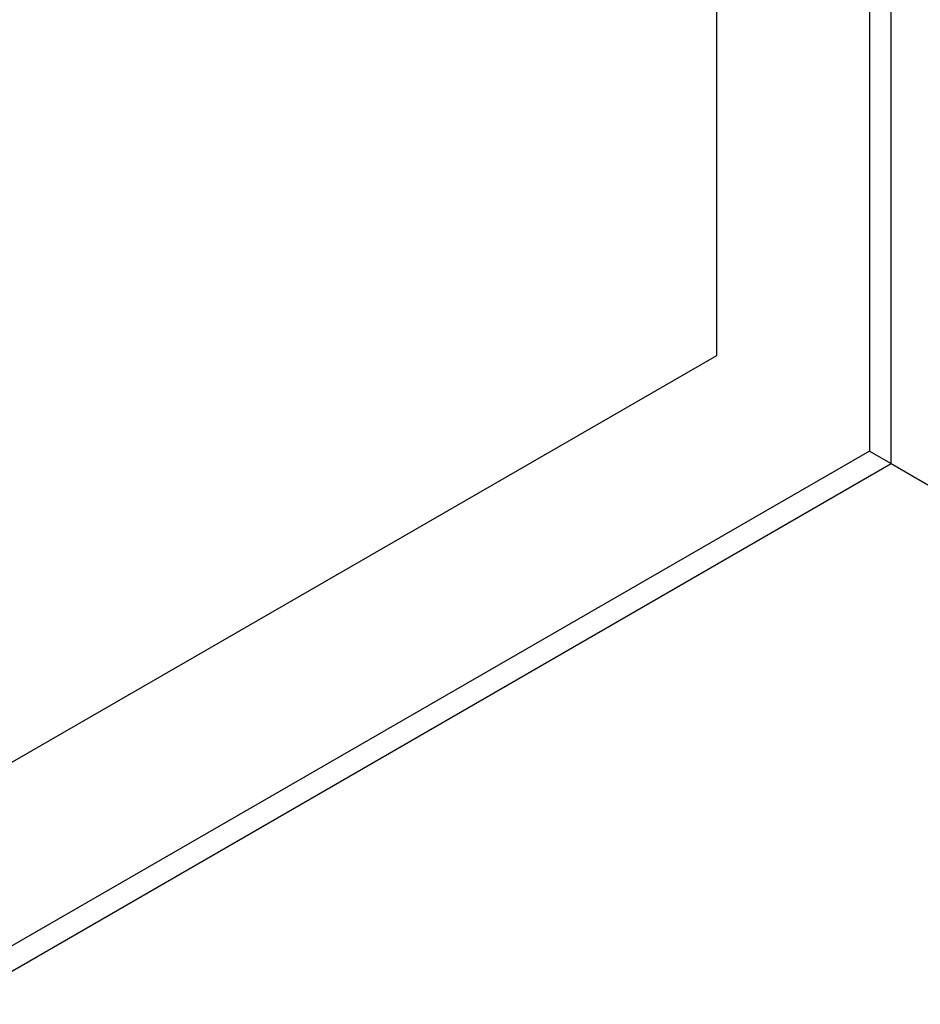
# Model space of a CAD drawing. Units: inches. Extents: x 0.1 to 33.9, y 0.1 to 22.
# Drawn here: x 22 to 22.1, y 15.1 to 15.1 of the extents above; entities that cross this region are included whole.
import ezdxf

# ---------------------------------------------------------------- set-up
doc = ezdxf.new("R2010")
doc.units = ezdxf.units.IN
doc.header["$MEASUREMENT"] = 0
doc.layers.add('1', color=7, linetype='Continuous', true_color=0xffffff)
doc.styles.add('blockfont', font='simplex.shx')
doc.dimstyles.get("Standard").update_dxf_attribs({"dimtxt": 0.18, "dimasz": 0.18, "dimexe": 0.18, "dimexo": 0.0625, "dimgap": 0.09, "dimtad": 0, "dimtih": 1, "dimtoh": 1, "dimdec": 4, "dimzin": 0, "dimdsep": 46, "dimtxsty": 'Standard', "dimcen": 0.09, "dimadec": 0, "dimazin": 0, "dimtfac": 1, "dimtdec": 4, "dimtofl": 0, "dimtmove": 0, "dimatfit": 3, "dimfxl": 0, "dimtolj": 1, "dimtzin": 0, "dimarcsym": 0})

# ---------------------------------------------------------------- blocks, each defined once
blk = doc.blocks.new('_D7')
at = {"layer": '1', "color": 43}
for p, q in [((21.905492, 17.779955), (24.077608, 17.779955)), ((23.952608, 17.779955), (23.952608, 16.3453)), ((23.952608, 14.500002), (23.952608, 15.985925)), ((21.905492, 14.500002), (24.077608, 14.500002))]:
    blk.add_line(p, q, dxfattribs=at)
for points in [[(23.952608, 17.779955), (23.986102, 17.654955), (23.919115, 17.654955), (23.952608, 17.779955)], [(23.952608, 14.500002), (23.919115, 14.625002), (23.986102, 14.625002), (23.952608, 14.500002)]]:
    blk.add_solid(points, dxfattribs=at)
at = {"layer": '1', "color": 43, "insert": (23.952608, 16.062748), "char_height": 0.125, "attachment_point": 8, "line_spacing_factor": 0.903614, "style": 'blockfont'}
blk.add_mtext('\\W01.417;\\Fsimplex.shx;(3.28)', dxfattribs=at)

msp = doc.modelspace()

# ---------------------------------------------------------------- linework, layer by layer
at = {"layer": '1', "color": 254}
for p, q in [((22.066492, 15.130202), (22.066492, 15.388278)), ((22.065619, 15.387774), (22.065619, 15.130706)), ((22.065619, 15.130706), (21.842992, 15.002172)), ((22.065619, 15.130706), (22.066492, 15.130202)), ((21.842992, 15.001164), (22.066492, 15.130202)), ((22.066492, 15.130202), (22.105492, 15.107685))]:
    msp.add_line(p, q, dxfattribs=at)
at = {"layer": '1', "color": 123}
for p, q in [((22.059492, 15.134547), (22.059492, 15.38454)), ((21.842992, 15.009551), (22.059492, 15.134547))]:
    msp.add_line(p, q, dxfattribs=at)

# ---------------------------------------------------------------- dimensions: what is measured, and where the dimension line sits
at = {"layer": '1', "color": 43}
dim = msp.add_linear_dim(base=(23.952608, 16.165612), p1=(21.905492, 17.779955), p2=(21.905492, 14.500002), angle=90, text=' <> ', dimstyle='Standard', override={"dimtxt": 0.125, "dimasz": 0.125, "dimexe": 0.125, "dimgap": 0.0625, "dimdec": 2, "dimclrd": 43, "dimclre": 43, "dimclrt": 43, "dimtm": -0.005, "dimtdec": 3}, dxfattribs=at)
dim.commit()
dim.dimension.update_dxf_attribs({"geometry": '_D7', "text_midpoint": (23.952608, 16.165612)})

doc.saveas('drawing.dxf')
